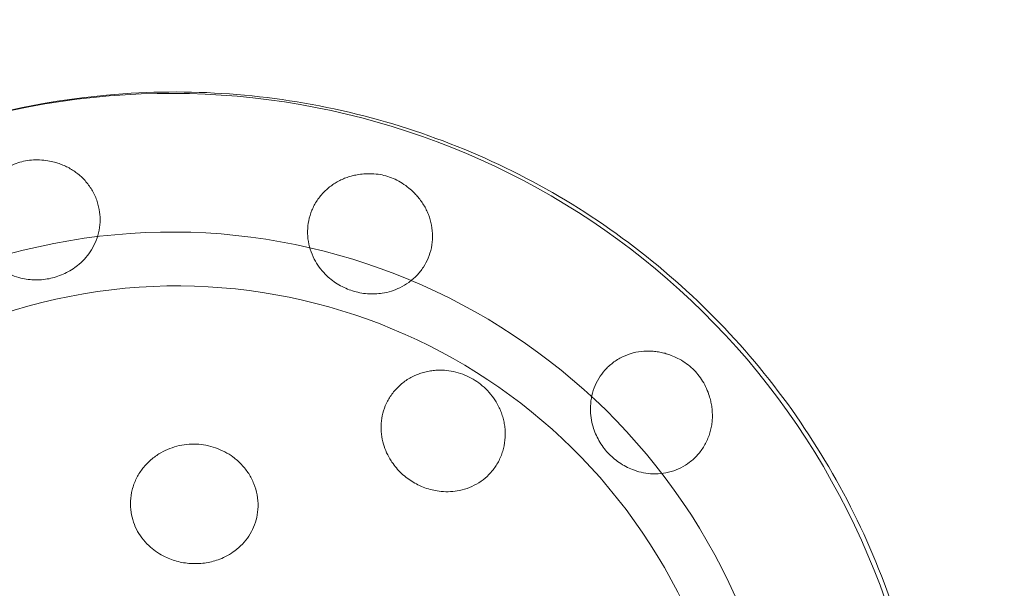
# Model space of a CAD drawing. Extents: x -500 to 19811, y -1024 to 2976.
# Drawn here: x 7763 to 7922, y 1016 to 1108 of the extents above; entities that cross this region are included whole.
import ezdxf

# ---------------------------------------------------------------- set-up
doc = ezdxf.new("R2010")
doc.units = 0
doc.header["$MEASUREMENT"] = 0

# ---------------------------------------------------------------- blocks, each defined once
blk = doc.blocks.new('A$C4B6D03A6')
at = {"color": 0, "linetype": 'Continuous', "lineweight": 0}
for centre, major_axis, start_param, end_param in [((3184.83, 3894.03), (-38.54, 116.28), -2.717765, 0), ((3184.97, 3894.08), (-31.46, 94.92), -2.71776455843709, 3.565420748742496), ((3185.82, 3894.36), (-28.63, 86.38), -2.717764558436985, 3.565420748742601)]:
    blk.add_ellipse(centre, major_axis=major_axis, ratio=0.999553, start_param=start_param, end_param=end_param, dxfattribs=at)
for points, knots in [([(3306.01, 3916.2), (3304.77, 3922.99), (3302.96, 3929.68), (3296.12, 3948.45), (3289.67, 3960), (3273.46, 3980.5), (3263.71, 3989.44), (3241.88, 4003.8), (3229.8, 4009.21), (3204.57, 4015.97), (3191.41, 4017.32), (3167.71, 4015.93), (3157.13, 4013.91), (3147, 4010.55)], [4.892392, 4.892392, 4.892392, 4.892392, 5.061453, 5.061453, 5.381481, 5.381481, 5.701503, 5.701503, 6.02151, 6.02151, 6.341498, 6.341498, 6.603072, 6.603072, 6.603072, 6.603072]), ([(3165.95, 4005.41), (3166.22, 4005.34), (3166.48, 4005.26), (3166.99, 4005.08), (3167.26, 4004.98), (3167.8, 4004.74), (3168.07, 4004.61), (3168.59, 4004.32), (3168.84, 4004.16), (3169.33, 4003.84), (3169.56, 4003.67), (3170.23, 4003.13), (3170.67, 4002.71), (3171.46, 4001.78), (3171.82, 4001.28), (3172.43, 4000.2), (3172.69, 3999.64), (3173.07, 3998.49), (3173.2, 3997.91), (3173.34, 3996.8), (3173.37, 3996.24), (3173.31, 3995.11), (3173.23, 3994.54), (3172.96, 3993.42), (3172.77, 3992.87), (3172.31, 3991.83), (3172.03, 3991.34), (3171.47, 3990.5), (3171.15, 3990.09), (3170.46, 3989.34), (3170.08, 3988.99), (3169.41, 3988.45), (3169.09, 3988.22), (3168.4, 3987.79), (3168.04, 3987.58), (3167.29, 3987.22), (3166.91, 3987.07), (3166.13, 3986.8), (3165.75, 3986.69), (3165, 3986.53), (3164.6, 3986.46), (3163.79, 3986.37), (3163.37, 3986.35), (3162.54, 3986.35), (3162.12, 3986.38), (3161.31, 3986.48), (3160.92, 3986.55), (3160.09, 3986.75), (3159.59, 3986.91), (3158.63, 3987.29), (3158.16, 3987.52), (3157.28, 3988.04), (3156.82, 3988.36), (3155.94, 3989.1), (3155.53, 3989.52), (3154.79, 3990.41), (3154.47, 3990.89), (3153.92, 3991.89), (3153.69, 3992.4), (3153.52, 3992.91), (3153.34, 3993.46), (3153.2, 3994.04), (3153.04, 3995.24), (3153.01, 3995.86), (3153.09, 3997.08), (3153.19, 3997.69), (3153.51, 3998.87), (3153.72, 3999.43), (3154.08, 4000.2), (3154.22, 4000.45), (3154.51, 4000.95), (3154.67, 4001.2), (3155.02, 4001.68), (3155.2, 4001.92), (3155.58, 4002.36), (3155.78, 4002.57), (3156.16, 4002.95), (3156.36, 4003.13), (3156.57, 4003.3)], [-39.492078, -39.492078, -39.492078, -39.492078, -38.692357, -38.692357, -37.864493, -37.864493, -37.036629, -37.036629, -36.208764, -36.208764, -35.3809, -35.3809, -33.60068, -33.60068, -31.82046, -31.82046, -30.040241, -30.040241, -28.260021, -28.260021, -26.5952, -26.5952, -24.930379, -24.930379, -23.265558, -23.265558, -21.600737, -21.600737, -20.168059, -20.168059, -18.735382, -18.735382, -17.584039, -17.584039, -16.432696, -16.432696, -15.281353, -15.281353, -14.13001, -14.13001, -12.978668, -12.978668, -11.827325, -11.827325, -10.675982, -10.675982, -9.524639, -9.524639, -8.091961, -8.091961, -6.659284, -6.659284, -4.994463, -4.994463, -3.329642, -3.329642, -1.664821, -1.664821, 0, 0, 0, 1.78022, 1.78022, 3.56044, 3.56044, 5.34066, 5.34066, 7.120879, 7.120879, 7.948744, 7.948744, 8.776608, 8.776608, 9.604472, 9.604472, 10.432336, 10.432336, 11.232057, 11.232057, 11.232057, 11.232057]), ([(3156.57, 4003.3), (3156.84, 4003.53), (3157.12, 4003.75), (3157.78, 4004.21), (3158.16, 4004.44), (3158.95, 4004.86), (3159.35, 4005.04), (3160.17, 4005.34), (3160.58, 4005.46), (3160.98, 4005.55), (3161.38, 4005.64), (3161.81, 4005.71), (3162.68, 4005.78), (3163.13, 4005.79), (3164.02, 4005.75), (3164.46, 4005.7), (3165.26, 4005.57), (3165.61, 4005.49), (3165.95, 4005.41)], [-4.748595, -4.748595, -4.748595, -4.748595, -3.702462, -3.702462, -2.468308, -2.468308, -1.234154, -1.234154, 0, 0, 0, 1.234154, 1.234154, 2.468308, 2.468308, 3.702462, 3.702462, 4.748595, 4.748595, 4.748595, 4.748595]), ([(3224.11, 4000.49), (3224.31, 4000.29), (3224.49, 4000.09), (3224.85, 3999.69), (3225.03, 3999.46), (3225.37, 3998.99), (3225.54, 3998.74), (3225.85, 3998.23), (3225.99, 3997.97), (3226.25, 3997.45), (3226.36, 3997.19), (3226.68, 3996.39), (3226.85, 3995.81), (3227.07, 3994.61), (3227.13, 3993.99), (3227.12, 3992.76), (3227.06, 3992.15), (3226.82, 3990.97), (3226.64, 3990.4), (3226.21, 3989.38), (3225.95, 3988.88), (3225.34, 3987.94), (3224.98, 3987.49), (3224.19, 3986.65), (3223.75, 3986.28), (3222.83, 3985.61), (3222.34, 3985.32), (3221.44, 3984.88), (3220.96, 3984.69), (3219.98, 3984.39), (3219.47, 3984.27), (3218.63, 3984.14), (3218.23, 3984.1), (3217.42, 3984.07), (3217.01, 3984.08), (3216.18, 3984.14), (3215.77, 3984.2), (3214.97, 3984.36), (3214.58, 3984.46), (3213.84, 3984.69), (3213.47, 3984.83), (3212.72, 3985.16), (3212.35, 3985.35), (3211.63, 3985.77), (3211.28, 3986), (3210.63, 3986.49), (3210.32, 3986.75), (3209.7, 3987.33), (3209.35, 3987.72), (3208.71, 3988.53), (3208.42, 3988.96), (3207.92, 3989.84), (3207.68, 3990.36), (3207.29, 3991.43), (3207.14, 3991.99), (3206.95, 3993.13), (3206.91, 3993.71), (3206.93, 3994.84), (3206.99, 3995.4), (3207.1, 3995.92), (3207.21, 3996.49), (3207.38, 3997.06), (3207.84, 3998.17), (3208.13, 3998.71), (3208.81, 3999.73), (3209.2, 4000.21), (3210.06, 4001.07), (3210.53, 4001.45), (3211.23, 4001.93), (3211.47, 4002.08), (3211.97, 4002.36), (3212.24, 4002.5), (3212.78, 4002.74), (3213.05, 4002.85), (3213.6, 4003.04), (3213.88, 4003.12), (3214.4, 4003.26), (3214.66, 4003.31), (3214.93, 4003.36)], [-39.492078, -39.492078, -39.492078, -39.492078, -38.692357, -38.692357, -37.864493, -37.864493, -37.036629, -37.036629, -36.208764, -36.208764, -35.3809, -35.3809, -33.60068, -33.60068, -31.82046, -31.82046, -30.040241, -30.040241, -28.260021, -28.260021, -26.5952, -26.5952, -24.930379, -24.930379, -23.265558, -23.265558, -21.600737, -21.600737, -20.168059, -20.168059, -18.735382, -18.735382, -17.584039, -17.584039, -16.432696, -16.432696, -15.281353, -15.281353, -14.13001, -14.13001, -12.978668, -12.978668, -11.827325, -11.827325, -10.675982, -10.675982, -9.524639, -9.524639, -8.091961, -8.091961, -6.659284, -6.659284, -4.994463, -4.994463, -3.329642, -3.329642, -1.664821, -1.664821, 0, 0, 0, 1.78022, 1.78022, 3.56044, 3.56044, 5.34066, 5.34066, 7.120879, 7.120879, 7.948744, 7.948744, 8.776608, 8.776608, 9.604472, 9.604472, 10.432336, 10.432336, 11.232057, 11.232057, 11.232057, 11.232057]), ([(3214.93, 4003.36), (3215.28, 4003.42), (3215.64, 4003.47), (3216.44, 4003.54), (3216.88, 4003.55), (3217.77, 4003.51), (3218.21, 4003.47), (3219.07, 4003.32), (3219.49, 4003.22), (3219.88, 4003.09), (3220.27, 4002.97), (3220.67, 4002.82), (3221.46, 4002.45), (3221.86, 4002.23), (3222.61, 4001.75), (3222.97, 4001.49), (3223.59, 4000.98), (3223.86, 4000.73), (3224.11, 4000.49)], [-4.748595, -4.748595, -4.748595, -4.748595, -3.702462, -3.702462, -2.468308, -2.468308, -1.234154, -1.234154, 0, 0, 0, 1.234154, 1.234154, 2.468308, 2.468308, 3.702462, 3.702462, 4.748595, 4.748595, 4.748595, 4.748595]), ([(3272.03, 3967.14), (3272.1, 3966.87), (3272.16, 3966.61), (3272.27, 3966.08), (3272.31, 3965.8), (3272.37, 3965.22), (3272.39, 3964.92), (3272.41, 3964.32), (3272.4, 3964.02), (3272.36, 3963.45), (3272.33, 3963.16), (3272.2, 3962.32), (3272.06, 3961.73), (3271.65, 3960.59), (3271.39, 3960.03), (3270.77, 3958.97), (3270.41, 3958.47), (3269.61, 3957.58), (3269.17, 3957.18), (3268.29, 3956.51), (3267.82, 3956.21), (3266.81, 3955.7), (3266.28, 3955.49), (3265.18, 3955.17), (3264.61, 3955.07), (3263.48, 3954.95), (3262.91, 3954.95), (3261.91, 3955.03), (3261.4, 3955.1), (3260.39, 3955.33), (3259.9, 3955.49), (3259.11, 3955.8), (3258.74, 3955.96), (3258.03, 3956.34), (3257.67, 3956.55), (3256.98, 3957.02), (3256.66, 3957.28), (3256.04, 3957.82), (3255.75, 3958.1), (3255.23, 3958.66), (3254.98, 3958.97), (3254.49, 3959.63), (3254.26, 3959.98), (3253.85, 3960.7), (3253.67, 3961.08), (3253.35, 3961.83), (3253.21, 3962.2), (3252.97, 3963.02), (3252.85, 3963.53), (3252.7, 3964.55), (3252.67, 3965.06), (3252.68, 3966.08), (3252.72, 3966.64), (3252.93, 3967.76), (3253.08, 3968.32), (3253.48, 3969.4), (3253.74, 3969.92), (3254.32, 3970.89), (3254.65, 3971.33), (3255.01, 3971.73), (3255.39, 3972.16), (3255.82, 3972.57), (3256.78, 3973.3), (3257.3, 3973.62), (3258.4, 3974.16), (3258.97, 3974.37), (3260.15, 3974.68), (3260.74, 3974.78), (3261.59, 3974.84), (3261.87, 3974.85), (3262.45, 3974.84), (3262.75, 3974.82), (3263.34, 3974.76), (3263.63, 3974.72), (3264.2, 3974.61), (3264.48, 3974.54), (3265, 3974.4), (3265.25, 3974.31), (3265.51, 3974.22)], [-39.492078, -39.492078, -39.492078, -39.492078, -38.692357, -38.692357, -37.864493, -37.864493, -37.036629, -37.036629, -36.208764, -36.208764, -35.3809, -35.3809, -33.60068, -33.60068, -31.82046, -31.82046, -30.040241, -30.040241, -28.260021, -28.260021, -26.5952, -26.5952, -24.930379, -24.930379, -23.265558, -23.265558, -21.600737, -21.600737, -20.168059, -20.168059, -18.735382, -18.735382, -17.584039, -17.584039, -16.432696, -16.432696, -15.281353, -15.281353, -14.13001, -14.13001, -12.978668, -12.978668, -11.827325, -11.827325, -10.675982, -10.675982, -9.524639, -9.524639, -8.091961, -8.091961, -6.659284, -6.659284, -4.994463, -4.994463, -3.329642, -3.329642, -1.664821, -1.664821, 0, 0, 0, 1.78022, 1.78022, 3.56044, 3.56044, 5.34066, 5.34066, 7.120879, 7.120879, 7.948744, 7.948744, 8.776608, 8.776608, 9.604472, 9.604472, 10.432336, 10.432336, 11.232057, 11.232057, 11.232057, 11.232057]), ([(3265.51, 3974.22), (3265.84, 3974.1), (3266.18, 3973.96), (3266.9, 3973.61), (3267.3, 3973.4), (3268.05, 3972.93), (3268.41, 3972.67), (3269.08, 3972.11), (3269.39, 3971.81), (3269.66, 3971.51), (3269.94, 3971.2), (3270.21, 3970.87), (3270.71, 3970.16), (3270.95, 3969.77), (3271.36, 3968.99), (3271.54, 3968.58), (3271.82, 3967.82), (3271.93, 3967.48), (3272.03, 3967.14)], [-4.748595, -4.748595, -4.748595, -4.748595, -3.702462, -3.702462, -2.468308, -2.468308, -1.234154, -1.234154, 0, 0, 0, 1.234154, 1.234154, 2.468308, 2.468308, 3.702462, 3.702462, 4.748595, 4.748595, 4.748595, 4.748595]), ([(3219.65, 3966.32), (3219.89, 3966.84), (3220.19, 3967.36), (3220.91, 3968.35), (3221.32, 3968.81), (3222.23, 3969.64), (3222.72, 3970.02), (3223.77, 3970.65), (3224.32, 3970.91), (3225.12, 3971.22), (3225.4, 3971.31), (3225.97, 3971.46), (3226.27, 3971.53), (3226.87, 3971.64), (3227.17, 3971.68), (3227.76, 3971.73), (3228.05, 3971.74), (3228.8, 3971.75), (3229.29, 3971.71), (3230.29, 3971.58), (3230.79, 3971.47), (3231.77, 3971.18), (3232.25, 3971), (3233.17, 3970.59), (3233.6, 3970.35), (3234.4, 3969.84), (3234.8, 3969.55), (3235.57, 3968.89), (3235.94, 3968.54), (3236.62, 3967.77), (3236.93, 3967.36), (3237.48, 3966.52), (3237.72, 3966.09), (3238.04, 3965.41), (3238.16, 3965.14), (3238.37, 3964.57), (3238.46, 3964.28), (3238.62, 3963.69), (3238.69, 3963.4), (3238.79, 3962.81), (3238.83, 3962.52), (3238.91, 3961.66), (3238.91, 3961.05), (3238.79, 3959.83), (3238.67, 3959.21), (3238.31, 3958.03), (3238.07, 3957.46), (3237.49, 3956.39), (3237.16, 3955.89), (3236.45, 3955.04), (3236.07, 3954.64), (3235.22, 3953.92), (3234.75, 3953.6), (3233.76, 3953.04), (3233.24, 3952.8), (3232.18, 3952.43), (3231.64, 3952.3), (3230.66, 3952.14), (3230.16, 3952.09), (3229.15, 3952.07), (3228.64, 3952.1), (3227.81, 3952.21), (3227.43, 3952.28), (3226.66, 3952.46), (3226.27, 3952.58), (3225.51, 3952.86), (3225.13, 3953.02), (3224.42, 3953.37), (3224.08, 3953.56), (3223.44, 3953.97), (3223.12, 3954.19), (3222.5, 3954.69), (3222.19, 3954.96), (3221.61, 3955.53), (3221.34, 3955.84), (3220.84, 3956.46), (3220.62, 3956.78), (3220.16, 3957.48), (3219.92, 3957.93), (3219.5, 3958.85), (3219.33, 3959.33), (3219.05, 3960.29), (3218.94, 3960.84), (3218.81, 3961.96), (3218.8, 3962.53), (3218.87, 3963.67), (3218.96, 3964.24), (3219.24, 3965.32), (3219.43, 3965.84), (3219.65, 3966.32)], [0, 0, 0, 0, 1.796424, 1.796424, 3.592847, 3.592847, 5.389271, 5.389271, 7.185695, 7.185695, 8.033894, 8.033894, 8.882093, 8.882093, 9.730293, 9.730293, 10.578492, 10.578492, 12.004782, 12.004782, 13.431071, 13.431071, 14.857361, 14.857361, 16.283651, 16.283651, 17.709941, 17.709941, 19.136231, 19.136231, 20.562521, 20.562521, 21.98881, 21.98881, 22.83701, 22.83701, 23.685209, 23.685209, 24.533408, 24.533408, 25.381607, 25.381607, 27.178031, 27.178031, 28.974455, 28.974455, 30.770878, 30.770878, 32.567302, 32.567302, 34.213204, 34.213204, 35.859106, 35.859106, 37.505009, 37.505009, 39.150911, 39.150911, 40.555282, 40.555282, 41.959653, 41.959653, 43.084312, 43.084312, 44.208971, 44.208971, 45.33363, 45.33363, 46.45829, 46.45829, 47.582949, 47.582949, 48.707608, 48.707608, 49.832267, 49.832267, 50.956926, 50.956926, 52.361297, 52.361297, 53.765669, 53.765669, 55.411571, 55.411571, 57.057473, 57.057473, 58.703375, 58.703375, 60.349277, 60.349277, 60.349277, 60.349277]), ([(3178.36, 3948.73), (3178.27, 3949.31), (3178.24, 3949.92), (3178.3, 3951.16), (3178.39, 3951.78), (3178.71, 3953), (3178.93, 3953.59), (3179.47, 3954.71), (3179.8, 3955.24), (3180.33, 3955.95), (3180.52, 3956.18), (3180.94, 3956.64), (3181.16, 3956.86), (3181.63, 3957.29), (3181.88, 3957.5), (3182.38, 3957.87), (3182.63, 3958.04), (3183.3, 3958.46), (3183.76, 3958.7), (3184.74, 3959.12), (3185.25, 3959.3), (3186.3, 3959.57), (3186.83, 3959.67), (3187.9, 3959.78), (3188.42, 3959.79), (3189.43, 3959.75), (3189.95, 3959.69), (3191, 3959.49), (3191.53, 3959.35), (3192.56, 3958.99), (3193.05, 3958.78), (3194, 3958.28), (3194.44, 3958), (3195.08, 3957.52), (3195.32, 3957.33), (3195.79, 3956.91), (3196.02, 3956.69), (3196.46, 3956.23), (3196.67, 3955.98), (3197.05, 3955.49), (3197.23, 3955.24), (3197.71, 3954.49), (3197.99, 3953.94), (3198.46, 3952.78), (3198.64, 3952.17), (3198.87, 3950.93), (3198.92, 3950.3), (3198.89, 3949.06), (3198.81, 3948.46), (3198.57, 3947.38), (3198.41, 3946.86), (3197.98, 3945.85), (3197.72, 3945.36), (3197.11, 3944.43), (3196.76, 3943.99), (3196, 3943.2), (3195.59, 3942.84), (3194.82, 3942.26), (3194.41, 3941.99), (3193.56, 3941.52), (3193.12, 3941.32), (3192.37, 3941.03), (3192.02, 3940.92), (3191.29, 3940.72), (3190.91, 3940.64), (3190.14, 3940.51), (3189.75, 3940.47), (3188.99, 3940.43), (3188.62, 3940.43), (3187.9, 3940.46), (3187.53, 3940.49), (3186.77, 3940.6), (3186.39, 3940.67), (3185.63, 3940.86), (3185.26, 3940.97), (3184.54, 3941.23), (3184.2, 3941.37), (3183.47, 3941.72), (3183.04, 3941.96), (3182.23, 3942.5), (3181.84, 3942.8), (3181.11, 3943.44), (3180.72, 3943.83), (3180.02, 3944.69), (3179.7, 3945.16), (3179.15, 3946.14), (3178.93, 3946.65), (3178.57, 3947.69), (3178.44, 3948.22), (3178.36, 3948.73)], [0, 0, 0, 0, 1.826237, 1.826237, 3.652475, 3.652475, 5.478712, 5.478712, 7.30495, 7.30495, 8.192026, 8.192026, 9.079102, 9.079102, 9.966179, 9.966179, 10.853255, 10.853255, 12.367137, 12.367137, 13.881019, 13.881019, 15.394901, 15.394901, 16.908783, 16.908783, 18.422665, 18.422665, 19.936547, 19.936547, 21.450429, 21.450429, 22.964311, 22.964311, 23.851388, 23.851388, 24.738464, 24.738464, 25.625541, 25.625541, 26.512617, 26.512617, 28.338854, 28.338854, 30.165092, 30.165092, 31.991329, 31.991329, 33.817567, 33.817567, 35.427229, 35.427229, 37.036892, 37.036892, 38.646554, 38.646554, 40.256216, 40.256216, 41.607209, 41.607209, 42.958202, 42.958202, 44.032509, 44.032509, 45.106815, 45.106815, 46.181122, 46.181122, 47.255428, 47.255428, 48.329735, 48.329735, 49.404041, 49.404041, 50.478348, 50.478348, 51.552655, 51.552655, 52.903647, 52.903647, 54.25464, 54.25464, 55.864303, 55.864303, 57.473965, 57.473965, 59.083628, 59.083628, 60.69329, 60.69329, 60.69329, 60.69329])]:
    blk.add_open_spline(points, degree=3, knots=knots, dxfattribs=at)

msp = doc.modelspace()

# ---------------------------------------------------------------- block references
msp.add_blockref('A$C4B6D03A6', (4602.83, -2920.2))

doc.saveas('drawing.dxf')
